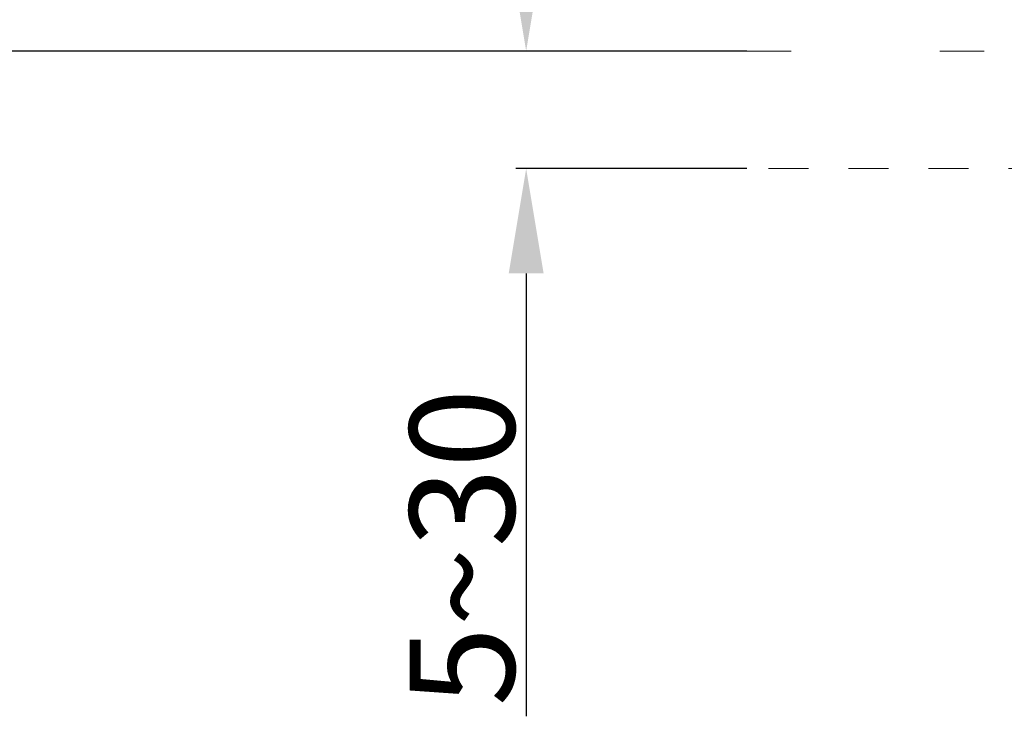
# Model space of a CAD drawing. Units: inches. Extents: x 6455 to 7052, y 32 to 340.
# Drawn here: x 6948 to 6976, y 181 to 201 of the extents above; entities that cross this region are included whole.
import ezdxf

# ---------------------------------------------------------------- set-up
doc = ezdxf.new("R2010")
doc.units = ezdxf.units.IN
doc.header["$MEASUREMENT"] = 0
doc.linetypes.add('AI-Linetype-199', pattern=[2.286664, 1.143332, -1.143332])
doc.linetypes.add('AI-Linetype-200', pattern=[19.536614, 4.24709, -2.123545, 1.274127, -0.849418, 1.274127, -4.24709, 2.123545, -1.274127, 0.849418, -1.274127])
doc.layers.add('Layer 1', color=7, linetype='Continuous', lineweight=0)
doc.styles.get("Standard").update_dxf_attribs({"font": 'arial.ttf'})
doc.dimstyles.new('Copy of Standard', dxfattribs={"dimtxt": 3, "dimasz": 3, "dimexe": 0.3, "dimexo": 0.3, "dimgap": 0.3, "dimtad": 1, "dimdec": 4, "dimzin": 0, "dimdsep": 46, "dimtxsty": 'Standard', "dimcen": 0.09, "dimadec": 0, "dimazin": 0, "dimtfac": 1, "dimtdec": 4, "dimtofl": 0, "dimtmove": 0, "dimatfit": 3, "dimfxl": 1, "dimtolj": 1, "dimtzin": 0, "dimarcsym": 0})

# ---------------------------------------------------------------- blocks, each defined once
blk = doc.blocks.new('*D99')
at = {"color": 0, "lineweight": -2, "transparency": 16777216}
for p, q in [((6961.763, 227.724), (6945.226, 227.724)), ((6945.526, 224.724), (6945.526, 203.191)), ((6963.485, 200.191), (6945.226, 200.191))]:
    blk.add_line(p, q, dxfattribs=at)
at = {"color": 0, "transparency": 16777216}
for points in [[(6945.026, 224.724), (6946.026, 224.724), (6945.526, 227.724)], [(6945.026, 203.191), (6946.026, 203.191), (6945.526, 200.191)]]:
    blk.add_solid(points, dxfattribs=at)
at = {"layer": 'Defpoints', "color": 0, "transparency": 16777216}
for p in [(6962.063, 227.724), (6945.526, 200.191), (6963.785, 200.191)]:
    blk.add_point(p, dxfattribs=at)
at = {"color": 0, "transparency": 16777216, "insert": (6943.694, 213.958), "char_height": 3, "attachment_point": 5, "rotation": 90}
blk.add_mtext('\\A1;98', dxfattribs=at)
blk = doc.blocks.new('*D104')
at = {"color": 0, "lineweight": -2, "transparency": 16777216}
for p, q in [((6962.198, 203.191), (6962.198, 206.191)), ((6968.51, 200.191), (6961.898, 200.191)), ((6968.51, 196.829), (6961.898, 196.829)), ((6962.198, 193.829), (6962.198, 181.164))]:
    blk.add_line(p, q, dxfattribs=at)
at = {"color": 0, "transparency": 16777216}
for points in [[(6961.698, 203.191), (6962.698, 203.191), (6962.198, 200.191)], [(6961.698, 193.829), (6962.698, 193.829), (6962.198, 196.829)]]:
    blk.add_solid(points, dxfattribs=at)
at = {"layer": 'Defpoints', "color": 0, "transparency": 16777216}
for p in [(6968.81, 200.191), (6962.198, 196.829), (6968.81, 196.829)]:
    blk.add_point(p, dxfattribs=at)
at = {"color": 0, "transparency": 16777216, "insert": (6960.366, 185.996), "char_height": 3, "attachment_point": 5, "rotation": 90}
blk.add_mtext('\\A1;5~30', dxfattribs=at)

msp = doc.modelspace()

# ---------------------------------------------------------------- linework, layer by layer
at = {"layer": 'Layer 1', "linetype": 'AI-Linetype-200', "lineweight": 20}
msp.add_line((7022.85984, 200.19124), (6963.28923, 200.19124), dxfattribs=at)
at = {"layer": 'Layer 1', "linetype": 'AI-Linetype-199', "lineweight": 20}
msp.add_line((7022.85984, 196.82922), (6963.28923, 196.82922), dxfattribs=at)

# ---------------------------------------------------------------- dimensions: what is measured, and where the dimension line sits
for base, p1, p2, text, picture, middle in [((6945.52619, 200.19124), (6962.06306, 227.72442), (6963.78512, 200.19124), '98', '*D99', (6943.69447, 213.95783)), ((6962.19838, 196.82922), (6968.81034, 200.19124), (6968.81034, 196.82922), '5~30', '*D104', (6960.36564, 185.99648))]:
    dim = msp.add_linear_dim(base=base, p1=p1, p2=p2, angle=90, text=text, dimstyle='Copy of Standard')
    dim.commit()
    dim.dimension.update_dxf_attribs({"geometry": picture, "text_midpoint": middle})

doc.saveas('drawing.dxf')
